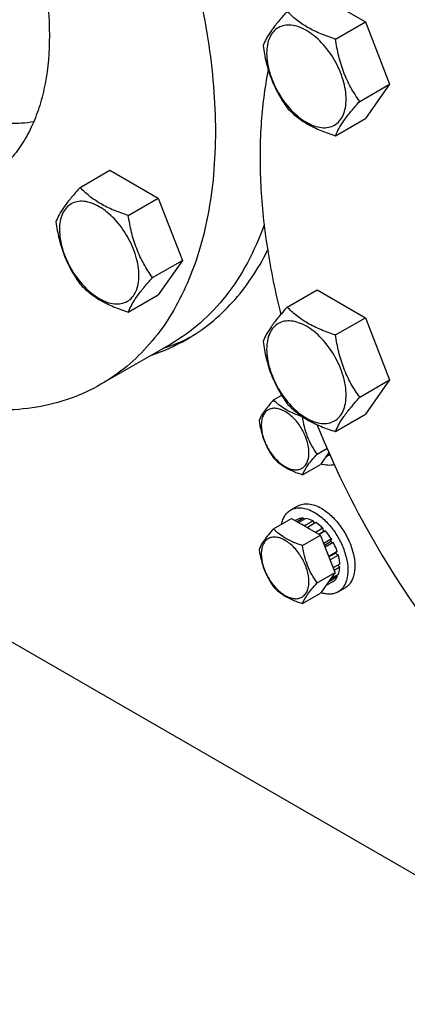
# Model space of a CAD drawing. Units: millimetres. Extents: x 0 to 9333, y -7 to 6600.
# Drawn here: x 6458 to 6557, y 2124 to 2373 of the extents above; entities that cross this region are included whole.
import ezdxf

# ---------------------------------------------------------------- set-up
doc = ezdxf.new("R2010")
doc.units = ezdxf.units.MM
doc.header["$LTSCALE"] = 513.333333
doc.layers.get('0').update_dxf_attribs({"linetype": 'CONTINUOUS'})

msp = doc.modelspace()

# ---------------------------------------------------------------- linework, layer by layer
at = {"color": 7, "linetype": 'Continuous'}
for p, q in [((6533.674, 2379.743), (6545.922, 2372.672)), ((6538.336, 2368.293), (6545.922, 2372.672)), ((6545.922, 2372.672), (6552.045, 2356.889)), ((6544.46, 2352.51), (6552.045, 2356.889)), ((6552.045, 2356.889), (6545.922, 2348.177)), ((6538.336, 2343.798), (6545.922, 2348.177)), ((6473.573, 2330.692), (6481.158, 2335.072)), ((6481.158, 2335.072), (6493.405, 2328.001)), ((6485.82, 2323.621), (6493.405, 2328.001)), ((6493.405, 2328.001), (6499.529, 2312.218)), ((6491.944, 2307.838), (6499.529, 2312.218)), ((6499.529, 2312.218), (6493.405, 2303.506)), ((6526.089, 2300.373), (6533.674, 2304.752)), ((6533.674, 2304.752), (6545.922, 2297.681)), ((6485.82, 2299.126), (6493.405, 2303.506)), ((6538.336, 2293.302), (6545.922, 2297.681)), ((6545.922, 2297.681), (6552.045, 2281.898)), ((6496.565, 2291.006), (6478.887, 2280.8)), ((6544.46, 2277.519), (6552.045, 2281.898)), ((6552.045, 2281.898), (6545.922, 2273.186)), ((6522.638, 2276.818), (6524.689, 2278.002)), ((6524.679, 2277.997), (6524.682, 2278.012)), ((6529.987, 2272.576), (6529.997, 2272.582)), ((6538.336, 2268.807), (6545.922, 2273.186)), ((6533.661, 2263.106), (6536.172, 2264.555)), ((6536.639, 2263.495), (6534.538, 2260.506)), ((6536.878, 2262.957), (6535.839, 2262.356)), ((6536.63, 2263.482), (6536.664, 2263.411)), ((6536.674, 2263.416), (6536.664, 2263.411)), ((6529.987, 2257.879), (6534.538, 2260.506)), ((6526.985, 2248.933), (6528.753, 2249.954)), ((6522.638, 2244.158), (6527.19, 2246.786)), ((6527.19, 2246.786), (6534.538, 2242.543)), ((6528.692, 2246.554), (6528.142, 2246.236)), ((6530.2, 2246.847), (6528.642, 2245.947)), ((6530.853, 2246.782), (6529.025, 2245.726)), ((6530.2, 2246.847), (6530.416, 2246.53)), ((6532.632, 2246.164), (6530.51, 2244.939)), ((6530.51, 2244.939), (6530.546, 2244.848)), ((6531.182, 2244.481), (6531.217, 2244.531)), ((6533.339, 2245.755), (6531.217, 2244.531)), ((6532.632, 2246.164), (6532.89, 2245.497)), ((6535.117, 2244.32), (6533.289, 2243.264)), ((6535.117, 2244.32), (6535.21, 2243.457)), ((6529.987, 2239.916), (6534.538, 2242.543)), ((6534.082, 2242.806), (6535.21, 2243.457)), ((6535.771, 2243.631), (6534.213, 2242.731)), ((6538.212, 2233.073), (6534.538, 2242.543)), ((6535.21, 2243.457), (6535.771, 2243.631)), ((6537.278, 2241.597), (6535.34, 2240.477)), ((6537.278, 2241.597), (6537.095, 2240.914)), ((6535.523, 2240.006), (6537.095, 2240.914)), ((6537.778, 2240.731), (6535.706, 2239.534)), ((6537.095, 2240.914), (6537.778, 2240.731)), ((6536.664, 2237.183), (6536.63, 2237.151)), ((6538.786, 2238.408), (6536.664, 2237.183)), ((6536.674, 2237.038), (6538.355, 2238.009)), ((6539.056, 2237.497), (6536.964, 2236.29)), ((6538.786, 2238.408), (6538.355, 2238.009)), ((6538.355, 2238.009), (6539.056, 2237.497)), ((6539.41, 2235.24), (6537.745, 2234.278)), ((6539.41, 2234.423), (6538.004, 2233.611)), ((6538.962, 2234.981), (6539.41, 2234.423)), ((6533.661, 2230.446), (6538.212, 2233.073)), ((6538.212, 2233.073), (6534.538, 2227.846)), ((6538.786, 2231.975), (6536.664, 2230.751)), ((6539.056, 2232.574), (6537.045, 2231.412)), ((6538.62, 2232.321), (6538.786, 2231.975)), ((6537.778, 2230.816), (6535.839, 2229.696)), ((6536.63, 2230.822), (6536.664, 2230.751)), ((6538.985, 2228.148), (6540.753, 2229.169)), ((6529.987, 2225.219), (6534.538, 2227.846)), ((6454.142, 2216.698), (6615.363, 2123.619))]:
    msp.add_line(p, q, dxfattribs=at)
for centre, radius, start, end in [((6476.754, 2333.574), 47.77, 288.25817, 299.94582), ((6479.531, 2335.345), 47.917, 288.26536, 297.96446), ((6756.226, 2360.896), 240.217, 202.08427, 217.84155), ((6525.806, 2236.109), 10.011, 53.11097, 57.2786)]:
    msp.add_arc(centre, radius, start, end, dxfattribs=at)
for points, knots in [([(6379.542, 2446.746), (6379.542, 2443.905), (6379.891, 2438.052), (6381.338, 2429.158), (6383.698, 2420.03), (6388.046, 2407.658), (6395.433, 2392.687), (6404.98, 2379.024), (6413.689, 2369.332), (6420.496, 2362.963), (6427.525, 2357.53), (6434.656, 2353.13), (6441.765, 2349.84), (6448.737, 2347.723), (6455.45, 2346.824), (6459.803, 2347.068), (6461.863, 2347.412)], [0, 0, 0, 0, 0.0603644, 0.1242692, 0.1911728, 0.2604021, 0.4026049, 0.5443399, 0.6130019, 0.6791419, 0.742119, 0.8014356, 0.8567841, 0.9081027, 0.9556375, 1, 1, 1, 1]), ([(6478.888, 2442.46), (6483.447, 2434.563), (6491.584, 2418.447), (6500.735, 2393.57), (6505.584, 2372.723), (6507.543, 2356.553), (6508.041, 2345.074), (6507.589, 2334.135), (6506.189, 2323.84), (6503.852, 2314.285), (6500.595, 2305.562), (6496.442, 2297.755), (6491.427, 2290.944), (6485.596, 2285.205), (6481.183, 2282.125), (6478.887, 2280.8)], [0, 0, 0, 0, 0.1550322, 0.3061316, 0.449681, 0.5177103, 0.5828216, 0.6448164, 0.7035943, 0.759172, 0.811703, 0.8614967, 0.9090292, 0.9549393, 1, 1, 1, 1]), ([(6449.138, 2425.283), (6451.759, 2420.742), (6456.438, 2411.476), (6461.7, 2397.17), (6464.986, 2383.039), (6466.169, 2369.609), (6465.334, 2359.112), (6463.492, 2351.583), (6461.619, 2346.567), (6459.231, 2342.078), (6456.348, 2338.161), (6452.995, 2334.861), (6450.457, 2333.091), (6449.137, 2332.329)], [0, 0, 0, 0, 0.1550685, 0.3062033, 0.4497863, 0.5828581, 0.703525, 0.7591156, 0.811659, 0.8614643, 0.9090079, 0.9549288, 1, 1, 1, 1]), ([(6526.089, 2375.364), (6525.337, 2374.527), (6523.948, 2372.935), (6522.149, 2370.63), (6520.826, 2368.572), (6520.199, 2367.254), (6519.965, 2366.652)], [0, 0, 0, 0, 0.3154011, 0.592108, 0.8188793, 1, 1, 1, 1]), ([(6538.336, 2368.293), (6537.079, 2368.693), (6534.661, 2369.549), (6531.307, 2371.154), (6528.441, 2373.095), (6526.82, 2374.599), (6526.089, 2375.364)], [0, 0, 0, 0, 0.2768191, 0.5376908, 0.7779911, 1, 1, 1, 1]), ([(6541.035, 2353.039), (6541.035, 2353.836), (6540.89, 2355.494), (6540.097, 2358.897), (6538.257, 2363.071), (6535.563, 2366.751), (6533.011, 2369.139), (6531.056, 2370.509), (6529.09, 2371.445), (6527.178, 2371.907), (6525.383, 2371.861), (6523.786, 2371.281), (6522.485, 2370.188), (6521.548, 2368.656), (6520.992, 2366.77), (6520.883, 2365.397), (6520.883, 2364.674)], [0, 0, 0, 0, 0.0666214, 0.138505, 0.2915428, 0.4445803, 0.5164635, 0.5830844, 0.6434948, 0.697537, 0.7461449, 0.7915414, 0.8369379, 0.8855462, 0.939589, 1, 1, 1, 1]), ([(6519.965, 2366.652), (6520.175, 2365.206), (6520.702, 2362.345), (6521.973, 2358.204), (6523.789, 2354.358), (6525.295, 2351.998), (6526.089, 2350.869)], [0, 0, 0, 0, 0.2562209, 0.5096514, 0.7578208, 1, 1, 1, 1]), ([(6544.46, 2352.51), (6543.667, 2353.639), (6542.16, 2356), (6540.344, 2359.845), (6539.073, 2363.986), (6538.546, 2366.848), (6538.336, 2368.293)], [0, 0, 0, 0, 0.2421792, 0.4903486, 0.7437791, 1, 1, 1, 1]), ([(6520.883, 2364.674), (6520.883, 2363.878), (6521.029, 2362.22), (6521.821, 2358.817), (6523.661, 2354.643), (6526.356, 2350.963), (6528.907, 2348.575), (6530.862, 2347.204), (6532.828, 2346.269), (6534.74, 2345.807), (6536.535, 2345.853), (6538.133, 2346.432), (6539.433, 2347.526), (6540.37, 2349.058), (6540.926, 2350.944), (6541.035, 2352.317), (6541.035, 2353.039)], [0, 0, 0, 0, 0.0666214, 0.138505, 0.2915428, 0.4445803, 0.5164635, 0.5830844, 0.6434948, 0.697537, 0.7461449, 0.7915414, 0.8369379, 0.8855462, 0.939589, 1, 1, 1, 1]), ([(6521.287, 2360.516), (6520.353, 2355.892), (6519.131, 2346.151), (6519.115, 2330.948), (6520.841, 2314.881), (6523.081, 2304.024), (6524.466, 2298.518)], [0, 0, 0, 0, 0.2262631, 0.4691731, 0.7277066, 1, 1, 1, 1]), ([(6538.336, 2343.798), (6538.57, 2344.4), (6539.197, 2345.718), (6540.521, 2347.776), (6542.32, 2350.081), (6543.708, 2351.673), (6544.46, 2352.51)], [0, 0, 0, 0, 0.1811207, 0.407892, 0.6845989, 1, 1, 1, 1]), ([(6526.089, 2350.869), (6526.82, 2350.104), (6528.441, 2348.6), (6531.307, 2346.659), (6534.661, 2345.054), (6537.079, 2344.198), (6538.336, 2343.798)], [0, 0, 0, 0, 0.2220089, 0.4623092, 0.7231809, 1, 1, 1, 1]), ([(6473.573, 2330.692), (6472.821, 2329.855), (6471.432, 2328.263), (6469.633, 2325.959), (6468.31, 2323.901), (6467.683, 2322.583), (6467.449, 2321.98)], [0, 0, 0, 0, 0.3154011, 0.592108, 0.8188793, 1, 1, 1, 1]), ([(6485.82, 2323.621), (6484.563, 2324.022), (6482.144, 2324.878), (6478.79, 2326.483), (6475.925, 2328.424), (6474.304, 2329.928), (6473.573, 2330.692)], [0, 0, 0, 0, 0.2768191, 0.5376908, 0.7779911, 1, 1, 1, 1]), ([(6488.519, 2308.368), (6488.519, 2309.165), (6488.373, 2310.822), (6487.581, 2314.225), (6485.741, 2318.399), (6483.047, 2322.08), (6480.495, 2324.468), (6478.54, 2325.838), (6476.574, 2326.774), (6474.662, 2327.235), (6472.867, 2327.19), (6471.27, 2326.61), (6469.969, 2325.516), (6469.032, 2323.985), (6468.476, 2322.098), (6468.367, 2320.725), (6468.367, 2320.003)], [0, 0, 0, 0, 0.0666214, 0.138505, 0.2915428, 0.4445803, 0.5164635, 0.5830844, 0.6434948, 0.697537, 0.7461449, 0.7915414, 0.8369379, 0.8855462, 0.939589, 1, 1, 1, 1]), ([(6467.449, 2321.98), (6467.659, 2320.535), (6468.186, 2317.674), (6469.457, 2313.533), (6471.272, 2309.687), (6472.779, 2307.326), (6473.573, 2306.197)], [0, 0, 0, 0, 0.2562209, 0.5096514, 0.7578208, 1, 1, 1, 1]), ([(6491.944, 2307.838), (6491.15, 2308.968), (6489.644, 2311.328), (6487.828, 2315.174), (6486.557, 2319.315), (6486.03, 2322.176), (6485.82, 2323.621)], [0, 0, 0, 0, 0.2421792, 0.4903486, 0.7437791, 1, 1, 1, 1]), ([(6468.367, 2320.003), (6468.367, 2319.207), (6468.512, 2317.549), (6469.305, 2314.146), (6471.145, 2309.972), (6473.839, 2306.292), (6476.391, 2303.903), (6478.346, 2302.533), (6480.312, 2301.597), (6482.224, 2301.136), (6484.019, 2301.182), (6485.616, 2301.761), (6486.917, 2302.855), (6487.854, 2304.387), (6488.41, 2306.273), (6488.519, 2307.646), (6488.519, 2308.368)], [0, 0, 0, 0, 0.0666214, 0.138505, 0.2915428, 0.4445803, 0.5164635, 0.5830844, 0.6434948, 0.697537, 0.7461449, 0.7915414, 0.8369379, 0.8855462, 0.939589, 1, 1, 1, 1]), ([(6520.244, 2321.209), (6519.066, 2317.908), (6516.331, 2311.639), (6510.902, 2303.222), (6504.338, 2296.217), (6499.233, 2292.547), (6496.565, 2291.006)], [0, 0, 0, 0, 0.2685477, 0.5218258, 0.7638933, 1, 1, 1, 1]), ([(6500.6, 2292.181), (6502.75, 2293.423), (6506.892, 2296.276), (6512.427, 2301.534), (6517.259, 2307.735), (6519.923, 2312.35), (6521.132, 2314.776)], [0, 0, 0, 0, 0.2406078, 0.4851515, 0.737257, 1, 1, 1, 1]), ([(6485.82, 2299.126), (6486.054, 2299.729), (6486.681, 2301.047), (6488.004, 2303.105), (6489.803, 2305.409), (6491.192, 2307.001), (6491.944, 2307.838)], [0, 0, 0, 0, 0.1811207, 0.407892, 0.6845989, 1, 1, 1, 1]), ([(6473.573, 2306.197), (6474.304, 2305.432), (6475.925, 2303.929), (6478.79, 2301.988), (6482.144, 2300.383), (6484.563, 2299.527), (6485.82, 2299.126)], [0, 0, 0, 0, 0.2220089, 0.4623092, 0.7231809, 1, 1, 1, 1]), ([(6526.089, 2300.373), (6525.337, 2299.536), (6523.948, 2297.944), (6522.149, 2295.64), (6520.826, 2293.581), (6520.199, 2292.263), (6519.965, 2291.661)], [0, 0, 0, 0, 0.3154011, 0.592108, 0.8188793, 1, 1, 1, 1]), ([(6538.336, 2293.302), (6537.079, 2293.702), (6534.661, 2294.558), (6531.307, 2296.164), (6528.441, 2298.104), (6526.82, 2299.608), (6526.089, 2300.373)], [0, 0, 0, 0, 0.2768191, 0.5376908, 0.7779911, 1, 1, 1, 1]), ([(6541.035, 2278.049), (6541.035, 2278.845), (6540.89, 2280.503), (6540.097, 2283.906), (6538.257, 2288.08), (6535.563, 2291.76), (6533.011, 2294.148), (6531.056, 2295.519), (6529.09, 2296.454), (6527.178, 2296.916), (6525.383, 2296.87), (6523.786, 2296.291), (6522.485, 2295.197), (6521.548, 2293.665), (6520.992, 2291.779), (6520.883, 2290.406), (6520.883, 2289.683)], [0, 0, 0, 0, 0.0666214, 0.138505, 0.2915428, 0.4445803, 0.5164635, 0.5830844, 0.6434948, 0.697537, 0.7461449, 0.7915414, 0.8369379, 0.8855462, 0.939589, 1, 1, 1, 1]), ([(6519.965, 2291.661), (6520.175, 2290.216), (6520.702, 2287.354), (6521.973, 2283.213), (6523.789, 2279.368), (6525.295, 2277.007), (6526.089, 2275.878)], [0, 0, 0, 0, 0.2562209, 0.5096514, 0.7578208, 1, 1, 1, 1]), ([(6544.46, 2277.519), (6543.667, 2278.648), (6542.16, 2281.009), (6540.344, 2284.854), (6539.073, 2288.995), (6538.546, 2291.857), (6538.336, 2293.302)], [0, 0, 0, 0, 0.2421792, 0.4903486, 0.7437791, 1, 1, 1, 1]), ([(6520.883, 2289.683), (6520.883, 2288.887), (6521.029, 2287.229), (6521.821, 2283.826), (6523.661, 2279.652), (6526.356, 2275.972), (6528.907, 2273.584), (6530.862, 2272.213), (6532.828, 2271.278), (6534.74, 2270.816), (6536.535, 2270.862), (6538.133, 2271.441), (6539.433, 2272.535), (6540.37, 2274.067), (6540.926, 2275.953), (6541.035, 2277.326), (6541.035, 2278.049)], [0, 0, 0, 0, 0.0666214, 0.138505, 0.2915428, 0.4445803, 0.5164635, 0.5830844, 0.6434948, 0.697537, 0.7461449, 0.7915414, 0.8369379, 0.8855462, 0.939589, 1, 1, 1, 1]), ([(6478.887, 2280.8), (6476.408, 2279.369), (6471.113, 2276.934), (6462.512, 2274.74), (6453.323, 2274), (6447.061, 2274.462), (6443.884, 2274.91)], [0, 0, 0, 0, 0.2377557, 0.4807191, 0.7335551, 1, 1, 1, 1]), ([(6522.638, 2276.818), (6522.187, 2276.316), (6521.354, 2275.36), (6520.038, 2273.677), (6519.279, 2272.403), (6518.964, 2271.591)], [0, 0, 0, 0, 0.3156423, 0.5925611, 1, 1, 1, 1]), ([(6529.987, 2272.576), (6529.233, 2272.816), (6527.782, 2273.33), (6525.769, 2274.293), (6524.05, 2275.457), (6523.077, 2276.359), (6522.638, 2276.818)], [0, 0, 0, 0, 0.276819, 0.5376908, 0.7779912, 1, 1, 1, 1]), ([(6538.336, 2268.807), (6538.57, 2269.409), (6539.197, 2270.727), (6540.521, 2272.786), (6542.32, 2275.09), (6543.708, 2276.682), (6544.46, 2277.519)], [0, 0, 0, 0, 0.1811207, 0.407892, 0.6845989, 1, 1, 1, 1]), ([(6531.606, 2263.424), (6531.606, 2264.415), (6531.234, 2266.505), (6529.94, 2269.441), (6528.323, 2271.651), (6526.792, 2273.083), (6525.619, 2273.906), (6524.439, 2274.467), (6523.292, 2274.744), (6522.215, 2274.717), (6521.257, 2274.369), (6520.476, 2273.713), (6519.914, 2272.794), (6519.58, 2271.662), (6519.515, 2270.838), (6519.515, 2270.405)], [0, 0, 0, 0, 0.1381998, 0.2912918, 0.4443835, 0.5162922, 0.5829367, 0.6433685, 0.6974299, 0.746055, 0.7914675, 0.8368802, 0.8855057, 0.9395676, 1, 1, 1, 1]), ([(6526.089, 2275.878), (6526.82, 2275.113), (6528.441, 2273.609), (6531.307, 2271.669), (6534.661, 2270.063), (6537.079, 2269.207), (6538.336, 2268.807)], [0, 0, 0, 0, 0.2220089, 0.4623092, 0.7231809, 1, 1, 1, 1]), ([(6518.964, 2271.591), (6519.09, 2270.724), (6519.406, 2269.007), (6520.169, 2266.523), (6521.258, 2264.215), (6522.162, 2262.799), (6522.638, 2262.121)], [0, 0, 0, 0, 0.2562208, 0.5096514, 0.7578209, 1, 1, 1, 1]), ([(6533.661, 2263.106), (6533.185, 2263.783), (6532.281, 2265.2), (6531.192, 2267.507), (6530.429, 2269.992), (6530.113, 2271.709), (6529.987, 2272.576)], [0, 0, 0, 0, 0.2421791, 0.4903486, 0.7437792, 1, 1, 1, 1]), ([(6519.515, 2270.405), (6519.515, 2269.414), (6519.887, 2267.323), (6521.181, 2264.388), (6522.799, 2262.178), (6524.329, 2260.745), (6525.502, 2259.923), (6526.682, 2259.361), (6527.829, 2259.084), (6528.906, 2259.112), (6529.865, 2259.459), (6530.645, 2260.116), (6531.207, 2261.035), (6531.541, 2262.166), (6531.606, 2262.99), (6531.606, 2263.424)], [0, 0, 0, 0, 0.1381998, 0.2912918, 0.4443835, 0.5162922, 0.5829367, 0.6433685, 0.6974299, 0.746055, 0.7914675, 0.8368802, 0.8855057, 0.9395676, 1, 1, 1, 1]), ([(6522.638, 2262.121), (6523.077, 2261.662), (6524.05, 2260.76), (6525.769, 2259.596), (6527.782, 2258.633), (6529.233, 2258.119), (6529.987, 2257.879)], [0, 0, 0, 0, 0.2220088, 0.4623092, 0.723181, 1, 1, 1, 1]), ([(6529.987, 2257.879), (6530.302, 2258.691), (6531.061, 2259.964), (6532.377, 2261.648), (6533.21, 2262.604), (6533.661, 2263.106)], [0, 0, 0, 0, 0.4074389, 0.6843577, 1, 1, 1, 1]), ([(6535.9, 2262.443), (6535.975, 2262.509), (6536.273, 2262.795), (6536.515, 2263.137), (6536.664, 2263.411)], [0, 0, 0, 0, 0.2428045, 1, 1, 1, 1]), ([(6538.031, 2260.41), (6537.51, 2260.266), (6536.338, 2260.175), (6535.205, 2260.438), (6534.631, 2260.638)], [0, 0, 0, 0, 0.4710686, 1, 1, 1, 1]), ([(6526.985, 2248.933), (6527.381, 2249.162), (6528.291, 2249.492), (6529.801, 2249.53), (6531.411, 2249.141), (6532.458, 2248.643), (6532.985, 2248.339)], [0, 0, 0, 0, 0.2177735, 0.4509532, 0.7102022, 1, 1, 1, 1]), ([(6528.753, 2249.954), (6529.149, 2250.182), (6530.058, 2250.512), (6531.569, 2250.55), (6533.179, 2250.162), (6534.226, 2249.663), (6534.753, 2249.359)], [0, 0, 0, 0, 0.2177735, 0.4509532, 0.7102022, 1, 1, 1, 1]), ([(6534.753, 2249.359), (6535.641, 2248.846), (6537.365, 2247.52), (6539.572, 2245.009), (6541.389, 2242.054), (6542.665, 2238.896), (6543.299, 2235.791), (6543.242, 2233.344), (6542.789, 2231.666), (6542.284, 2230.622), (6541.61, 2229.769), (6541.049, 2229.34), (6540.753, 2229.169)], [0, 0, 0, 0, 0.1286794, 0.2702719, 0.4174275, 0.5617741, 0.6954451, 0.8127107, 0.8646756, 0.9125098, 0.9571396, 1, 1, 1, 1]), ([(6524.679, 2245.337), (6524.759, 2245.735), (6524.971, 2246.49), (6525.474, 2247.509), (6526.142, 2248.344), (6526.694, 2248.765), (6526.985, 2248.933)], [0, 0, 0, 0, 0.2768363, 0.5320759, 0.7706313, 1, 1, 1, 1]), ([(6530.2, 2246.847), (6529.936, 2246.853), (6529.418, 2246.814), (6528.921, 2246.658), (6528.692, 2246.554)], [0, 0, 0, 0, 0.5124275, 1, 1, 1, 1]), ([(6532.632, 2246.164), (6532.483, 2246.24), (6531.915, 2246.51), (6531.308, 2246.704), (6530.853, 2246.782)], [0, 0, 0, 0, 0.2655079, 1, 1, 1, 1]), ([(6532.985, 2248.339), (6533.873, 2247.826), (6535.598, 2246.499), (6537.805, 2243.988), (6539.621, 2241.034), (6540.897, 2237.876), (6541.531, 2234.77), (6541.474, 2232.324), (6541.021, 2230.646), (6540.517, 2229.602), (6539.842, 2228.748), (6539.281, 2228.319), (6538.985, 2228.148)], [0, 0, 0, 0, 0.1286794, 0.2702719, 0.4174275, 0.5617741, 0.6954451, 0.8127107, 0.8646756, 0.9125098, 0.9571396, 1, 1, 1, 1]), ([(6522.638, 2244.158), (6522.187, 2243.656), (6521.354, 2242.7), (6520.038, 2241.016), (6519.279, 2239.743), (6518.964, 2238.931)], [0, 0, 0, 0, 0.3156423, 0.5925611, 1, 1, 1, 1]), ([(6529.987, 2239.916), (6529.233, 2240.156), (6527.782, 2240.67), (6525.769, 2241.633), (6524.05, 2242.797), (6523.077, 2243.699), (6522.638, 2244.158)], [0, 0, 0, 0, 0.276819, 0.5376908, 0.7779912, 1, 1, 1, 1]), ([(6530.51, 2244.939), (6530.461, 2244.965), (6530.264, 2245.063), (6530.064, 2245.152), (6529.913, 2245.214)], [0, 0, 0, 0, 0.2547946, 1, 1, 1, 1]), ([(6535.117, 2244.32), (6534.976, 2244.459), (6534.42, 2244.981), (6533.814, 2245.451), (6533.339, 2245.755)], [0, 0, 0, 0, 0.2601296, 1, 1, 1, 1]), ([(6531.606, 2230.764), (6531.606, 2231.755), (6531.234, 2233.845), (6529.94, 2236.78), (6528.323, 2238.991), (6526.792, 2240.423), (6525.619, 2241.246), (6524.439, 2241.807), (6523.292, 2242.084), (6522.215, 2242.056), (6521.257, 2241.709), (6520.476, 2241.053), (6519.914, 2240.134), (6519.58, 2239.002), (6519.515, 2238.178), (6519.515, 2237.745)], [0, 0, 0, 0, 0.1381998, 0.2912918, 0.4443835, 0.5162922, 0.5829367, 0.6433685, 0.6974299, 0.746055, 0.7914675, 0.8368802, 0.8855057, 0.9395676, 1, 1, 1, 1]), ([(6537.278, 2241.597), (6537.166, 2241.778), (6536.706, 2242.487), (6536.188, 2243.158), (6535.771, 2243.631)], [0, 0, 0, 0, 0.2531708, 1, 1, 1, 1]), ([(6533.661, 2230.446), (6533.185, 2231.123), (6532.281, 2232.54), (6531.192, 2234.847), (6530.429, 2237.332), (6530.113, 2239.049), (6529.987, 2239.916)], [0, 0, 0, 0, 0.2421791, 0.4903486, 0.7437792, 1, 1, 1, 1]), ([(6536.664, 2237.183), (6536.612, 2237.339), (6536.389, 2237.969), (6536.122, 2238.583), (6535.9, 2239.034)], [0, 0, 0, 0, 0.2466579, 1, 1, 1, 1]), ([(6538.786, 2238.408), (6538.72, 2238.605), (6538.433, 2239.4), (6538.079, 2240.17), (6537.778, 2240.731)], [0, 0, 0, 0, 0.2462386, 1, 1, 1, 1]), ([(6518.964, 2238.931), (6519.09, 2238.064), (6519.406, 2236.347), (6520.169, 2233.863), (6521.258, 2231.555), (6522.162, 2230.139), (6522.638, 2229.461)], [0, 0, 0, 0, 0.2562208, 0.5096514, 0.7578209, 1, 1, 1, 1]), ([(6519.515, 2237.745), (6519.515, 2236.754), (6519.887, 2234.663), (6521.181, 2231.728), (6522.799, 2229.517), (6524.329, 2228.085), (6525.502, 2227.263), (6526.682, 2226.701), (6527.829, 2226.424), (6528.906, 2226.452), (6529.865, 2226.799), (6530.645, 2227.456), (6531.207, 2228.375), (6531.541, 2229.506), (6531.606, 2230.33), (6531.606, 2230.764)], [0, 0, 0, 0, 0.1381998, 0.2912918, 0.4443835, 0.5162922, 0.5829367, 0.6433685, 0.6974299, 0.746055, 0.7914675, 0.8368802, 0.8855057, 0.9395676, 1, 1, 1, 1]), ([(6539.41, 2235.24), (6539.402, 2235.422), (6539.344, 2236.183), (6539.202, 2236.936), (6539.056, 2237.497)], [0, 0, 0, 0, 0.2396154, 1, 1, 1, 1]), ([(6539.056, 2232.574), (6539.108, 2232.713), (6539.299, 2233.313), (6539.387, 2233.943), (6539.41, 2234.423)], [0, 0, 0, 0, 0.2354027, 1, 1, 1, 1]), ([(6537.778, 2230.816), (6537.983, 2230.962), (6538.367, 2231.314), (6538.659, 2231.744), (6538.786, 2231.975)], [0, 0, 0, 0, 0.4875716, 1, 1, 1, 1]), ([(6522.638, 2229.461), (6523.077, 2229.002), (6524.05, 2228.1), (6525.769, 2226.936), (6527.782, 2225.972), (6529.233, 2225.459), (6529.987, 2225.219)], [0, 0, 0, 0, 0.2220088, 0.4623092, 0.723181, 1, 1, 1, 1]), ([(6529.987, 2225.219), (6530.302, 2226.031), (6531.061, 2227.304), (6532.377, 2228.988), (6533.21, 2229.944), (6533.661, 2230.446)], [0, 0, 0, 0, 0.4074389, 0.6843577, 1, 1, 1, 1]), ([(6535.9, 2229.783), (6535.975, 2229.849), (6536.273, 2230.135), (6536.515, 2230.477), (6536.664, 2230.751)], [0, 0, 0, 0, 0.2428045, 1, 1, 1, 1]), ([(6538.985, 2228.148), (6538.689, 2227.977), (6538.035, 2227.706), (6536.956, 2227.548), (6535.798, 2227.635), (6535.023, 2227.842), (6534.631, 2227.978)], [0, 0, 0, 0, 0.2287839, 0.4670464, 0.7224684, 1, 1, 1, 1])]:
    msp.add_open_spline(points, degree=3, knots=knots, dxfattribs=at)

doc.saveas('drawing.dxf')
